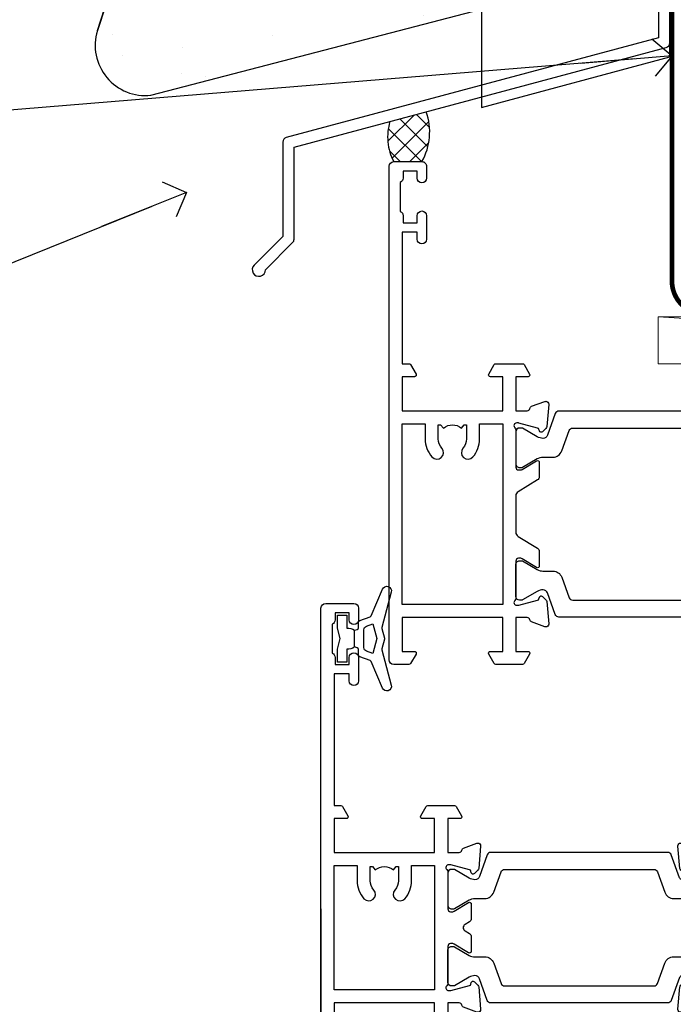
# Model space of a CAD drawing. Units: millimetres. Extents: x 1237 to 9766, y 821 to 2193.
# Drawn here: x 4523 to 4592, y 1540 to 1645 of the extents above; entities that cross this region are included whole.
import ezdxf
from ezdxf import colors
from ezdxf.entities.mleader import LeaderData, LeaderLine
from ezdxf.math import Vec2, Vec3

# ---------------------------------------------------------------- set-up
doc = ezdxf.new("R2010")
doc.units = ezdxf.units.MM
doc.linetypes.add('CENTER', pattern=[2, 1.25, -0.25, 0.25, -0.25])
doc.linetypes.add('Dashed', pattern=[564.4444465637206, 282.2222232818604, -282.2222232818602])
doc.layers.add('Aluminium Systems Ltd Joinery Detail', color=7, linetype='Continuous')
doc.layers.add('Aluminium Systems Ltd Notes', color=7, linetype='Continuous')
doc.styles.get("Standard").update_dxf_attribs({"font": 'arial.ttf'})

# ---------------------------------------------------------------- blocks, each defined once
blk = doc.blocks.new('28CCB')
at = {"color": 2}
blk.add_lwpolyline([(6.053292138554028, 4.194739718998276), (21.94670786144088, 4.194739718998674, -0.3152987888799328), (22.3225849097591, 3.93154777632884), (23.11369893466674, 1.757979856674806, 0.3152987888789069), (24.05339155545262, 1.10000000000076), (25.11243556529844, 1.10000000000184, -0.1316524975871745), (25.71243556529699, 0.9392304845427457), (27.2928203230265, 0.02679491924362409, 0.1316524975858391), (27.39282032302545, 2.213340621892712e-12), (27.59999999999964, 1.815436689867056e-12, 0.414213562373095), (28.00000000000109, 0.4000000000018495), (27.99999999999964, 3.800000000001486, 0.4142135623730949), (27.59999999999964, 4.20000000000112), (27.39282032302545, 4.2000000000022, 0.1316524975858392), (27.2928203230269, 4.173205080759027), (25.71243556529663, 3.260769515461218, -0.1316524975870713), (25.11243556529844, 3.10000000000076), (24.96366135512763, 3.10000000000184, -0.315298788879363), (24.68175356889078, 3.297393957004202), (23.79579403302841, 5.731547776328709, 0.3152987888799328), (23.41991698471357, 5.994739718999368), (4.580083015281346, 5.994739718999368, 0.3152987888782229), (4.204205966967351, 5.73154777632922), (3.366143447624565, 3.428989928338011, -0.3152987888789068), (2.896297137232252, 3.10000000000076), (2.887564434700109, 3.10000000000076, -0.1316524975871745), (2.28756443470101, 3.260769515457808), (0.7071796769716485, 4.173205080757214, 0.1316524975898455), (0.6071796769694657, 4.200000000000387), (0.3999999999989114, 4.200000000001125, 0.414213562373095), (-1.094235813070554e-12, 3.800000000001489), (1.094235813070554e-12, 0.4000000000000341, 0.414213562373095), (0.3999999999989114, 0), (0.6071796769694657, 3.979039320256561e-13, 0.1316524975898455), (0.7071796769711369, 0.02679491924519084), (2.287564434701564, 0.9392304845427457, -0.1316524975869816), (2.887564434700109, 1.100000000000021), (3.946608444545929, 1.10000000000076, 0.3152987888789068), (4.886301065331806, 1.757979856674806), (5.677415090243088, 3.93154777632884, -0.3152987888782229)], format="xyb", close=True, dxfattribs=at)
blk = doc.blocks.new('U819-22026B')
at = {"flags": 128}
for points in [[(3.999999614432454, 1.749999983498128, 0.9999999999999999), (2.999999624433258, 1.749999983498128), (2.999999624433258, 0.9999999895007932), (1.499999639432644, 0.9999999895007932), (1.499999639432644, 1.749999983498128, 0.2982166195638371), (1.199999654441854, 2.208257543170475), (1.199999654441854, 5.291742381828954, 0.2982166195638372), (1.499999639432644, 5.749999941501301), (1.499999639432644, 6.499999935498636), (2.999999624433258, 6.499999935498636), (2.999999624433258, 5.749999941501301, 0.9999999999999999), (3.999999614432454, 5.749999941501301), (3.999999614432454, 8.249999919000402, 0.9999999999999999), (2.999999624433258, 8.249999919000402), (2.999999624433258, 7.499999924999429), (1.400000000001455, 7.499999924999429), (1.400000000001455, 21.49999929951809), (2.122649730810735, 21.49999929951991, 0.2679491924323497), (2.295854811567551, 21.59999929952028), (2.873205080757543, 22.59999929951846, 0.577350269190347), (2.700000000000728, 22.89999929951955), (1.400000000001455, 22.89999929951955), (1.400000000001455, 26.49999929951809), (12.10000000000036, 26.49999929951809), (12.10000000000036, 22.89999929951955), (10.79999999999927, 22.89999929951773, 0.5773502691913763), (10.62679491924428, 22.59999929952028), (11.20414518843427, 21.59999929951846, 0.2679491924316814), (11.37735026919108, 21.49999929951446), (14.22264973080928, 21.49999929951809, 0.2679491924299127), (14.3958548115661, 21.59999929952028), (14.97320508075609, 22.59999929951846, 0.577350269190347), (14.79999999999927, 22.89999929951955), (13.5, 22.89999929951955), (13.5, 26.49999929951809), (14.69994615404357, 26.49999929951809, -0.3596409721341835), (14.99455617495369, 26.25661144997866, 0.2638505493629378), (15.18656008831204, 26.03131602935173), (16.59739338831241, 25.51781472934999, 0.08748899999998105), (16.69999938831279, 25.49972252935186, 0.4142139999993529), (16.99999938831206, 25.79972252934931, 0.02182000000010608), (16.99885778831231, 25.82586922934934), (16.79190018831468, 28.19140542935202, 0.1763269999991768), (16.70517378831209, 28.37739072935074), (16.34142078831428, 28.74114382934931, 0.1989120000003661), (16.19999938831279, 28.79972252935113, 0.06554299999983494), (16.14823558831085, 28.79290762935125, 0.267949000000773), (16.00681418831118, 28.65148632935234), (15.96151478831052, 28.48242642934929, -0.2679489999991268), (15.82009338831267, 28.34100502934962), (13.83814938831347, 27.80994472935163, -0.06554300000019676), (13.76050368831238, 27.79972252935113), (13.59999938831425, 27.79972252935113, -0.6885010989222702), (13.39999965677453, 28.32332924286493, 0.2134221664345241), (13.5, 28.54693634749128), (13.5, 32.49972252935186, -0.4142135623748265), (13.79999999999927, 32.79972252935113), (14.02092518831341, 32.79972252935113, -0.1378519999996916), (14.17720808831291, 32.75579992934945), (15.69581083752928, 31.82900416034499, 0.5854977655329031), (15.99999938831024, 31.99972248357153), (15.99999938831206, 33.52760598914028, 0.2614335027645108), (15.80837648988017, 33.86904263559335), (13.73952863500563, 35.13165019948973, -0.2614335102528245), (13.5, 35.55844601486022), (13.5, 39.44155254498399, -0.2614335017954712), (13.73952862149054, 39.86834835210537), (15.80837648988199, 41.13095601415988, 0.2614335027635806), (15.99999938831024, 41.47239266061295), (15.99999938831206, 43.00027616618534, 0.5854977655307841), (15.69581083752746, 43.1709944894137), (14.17720808831473, 42.24419872040561, -0.1378519999998588), (14.02092518831159, 42.20027612040575), (13.80000000000109, 42.20027612040575, -0.4142135623748265), (13.5, 42.50027612040502), (13.5, 46.45306230226559, 0.2134221664334703), (13.39999965677634, 46.67666940688831, -0.6885010989222702), (13.59999938831243, 47.20027612040575), (13.76050368831238, 47.20027612040575, -0.06554300000019687), (13.83814938831165, 47.19005392040707), (15.82009338831267, 46.65899362040544, -0.2679489999991267), (15.96151478831234, 46.51757222040759), (16.00681418830936, 46.34851232040636, 0.267949000000773), (16.14823558831267, 46.20709102040563, 0.06554299999983505), (16.19999938831461, 46.20027612040757, 0.1989120000003659), (16.34142078831246, 46.25885482040756), (16.70517378831209, 46.62260792040432, 0.176326999999839), (16.79190018831287, 46.80859322040486), (16.99885778831231, 49.17412942040572, 0.02182000000010619), (16.99999938831388, 49.20027612040575, 0.4142139999993529), (16.69999938831279, 49.50027612040502, 0.087488999999981), (16.59739338831241, 49.48218392040506), (15.18656008831204, 48.96868262040879, 0.2638505493629378), (14.99455617495369, 48.74338719977639, -0.3596409721341835), (14.69994615404357, 48.49999935023878), (13.5, 48.49999935023878), (13.5, 52.09999935023731), (14.79999999999927, 52.09999935023731, 0.5773502691889307), (14.97320508075609, 52.39999935023658), (14.39585481156792, 53.39999935023476, 0.2679491924297155), (14.2226497308111, 53.49999935023513), (11.37735026919108, 53.49999935023877, 0.267949192431211), (11.20414518843245, 53.39999935023658), (10.62679491924246, 52.3999993502384, 0.5773502691889307), (10.79999999999927, 52.09999935023731), (12.10000000000036, 52.09999935023731), (12.10000000000036, 48.49999935023878), (1.400000000001455, 48.49999935023878), (1.400000000001455, 52.09999935023731), (2.700000000000728, 52.09999935023731, 0.5773502691889307), (2.873205080757543, 52.39999935023658), (2.295854811567551, 53.3999993502384, 0.2679491924316815), (2.122649730810735, 53.49999935023877), (0.5, 53.49999935023877, 0.414213562373095), (0, 52.99999935023877), (0, 0.5, 0.414213562373095), (0.5, 0), (3.499999619432856, 0, 0.4142135623736278), (3.999999614436092, 0.4999999949977791)], [(5.25, 27.999999299519), (5.491350553233133, 27.99999929951878), (5.785818585469315, 28.35093263484168, 0.363970234266729), (7.714181414530685, 28.35093263484077), (8.008649446766867, 27.99999929951878), (8.25, 27.999999299519), (8.25, 29.49999929951878, 0.1826758136779178), (7.875000000014552, 30.49215604115204, -0.9999999999998853), (8.925000000028376, 31.41816900000936, -0.1826758136778932), (9.650000000000546, 29.49999929951878), (9.650000000000546, 27.8999992995191), (12.10000000000036, 27.8999992995191), (12.10000000000036, 47.09999929951982), (1.400000000000546, 47.09999929951755), (1.400000000000546, 27.8999992995191), (3.850000000000364, 27.8999992995191), (3.850000000000364, 29.49999929951878, -0.1826758136778933), (4.574999999972533, 31.41816900000936, -0.9999999999999881), (5.624999999986358, 30.49215604115193, 0.1826758136779091), (5.25, 29.49999929951889)]]:
    blk.add_lwpolyline(points, format="xyb", close=True, dxfattribs=at)
blk = doc.blocks.new('U821-22081')
at = {"flags": 128}
for points in [[(13.49999976887844, 53.50000000867, 0.4142135623732282), (12.99999977387884, 53.00000001366995), (12.99999977387884, 51.7500000251696, 0.9999999999999999), (13.99999976387804, 51.7500000251696), (13.99999976387804, 52.50000001916966), (15.49999974887865, 52.50000001916966), (15.49999974887865, 51.7500000251696, 0.298216619563818), (15.79999973386944, 51.29174246549822), (15.79999973387035, 48.2082576268411, 0.2982166195643174), (15.49999974887865, 47.75000006716915), (15.49999974887865, 47.00000007317), (13.99999976387804, 47.00000007317), (13.99999976387895, 47.75000006716915, 0.9999999999999999), (12.99999977387884, 47.75000006716915), (12.99999977387884, 45.25000008967005, 0.9999999999999999), (13.99999976387804, 45.25000008967005), (13.99999976387986, 46.00000008367012), (15.59999938831166, 46.00000008367012), (15.59999938831166, 32.00000000000115), (14.87734965750056, 32.00000000000178, 0.26794919243118), (14.70414457674374, 31.90000000000164), (14.12679430755375, 30.90000000000124, 0.5773502691897185), (14.29999938831057, 30.60000000000146), (15.59999938831166, 30.60000000000197), (15.59999938831166, 27.00000000000115), (4.899999388310931, 27.00000000000115), (4.899999388310931, 30.60000000000151), (6.199999388312023, 30.60000000000146, 0.5773502691903124), (6.373204469068838, 30.9000000000013), (5.795854199878846, 31.90000000000073, 0.26794919243118), (5.62264911912203, 32.00000000000087), (2.777349657502015, 32.00000000000121, 0.2679491924315914), (2.604144576744289, 31.90000000000113), (2.026794307555207, 30.9000000000017, 0.5773502691917267), (2.199999388312023, 30.60000000000123), (3.499999388311295, 30.60000000000151), (3.499999388311295, 27.00000000000115), (2.300053234267722, 27.00000000000121, -0.3596409721346311), (2.005443213357609, 27.24338784954064, 0.2638505493614196), (1.81343929999926, 27.46868327016985), (0.4026059999988831, 27.98218457017016, 0.08748899999999951), (0.299999999998505, 28.00027677017006, 0.4142140000002013), (-7.673861546209082e-13, 27.70027677016994, 0.02182000000000434), (0.00114159999989738, 27.67413007016991), (0.2080991999993387, 25.30859387016996, 0.1763270000001615), (0.2948256000001095, 25.12260857017039), (0.6585785999988332, 24.75885547016988, 0.198912000000304), (0.799999999998505, 24.70027677016999, 0.06554299999991511), (0.8517637999986221, 24.70709167016942, 0.2679490000004526), (0.9931852000010224, 24.84851297016969), (1.038484599998952, 25.01757287016996, -0.2679489999992379), (1.179905999998624, 25.15899427016963), (3.161849999999646, 25.69005457017035, -0.0655429999999432), (3.239495699998912, 25.70027677016948), (3.399999999998869, 25.70027677016999, -0.6885010989219402), (3.599999731536769, 25.17667005665437, 0.2134221664339008), (3.499999388311295, 24.95306295202887), (3.499999388311295, 21.00027677017052, -0.4142135623731504), (3.199999388312023, 20.70027677017067), (2.979074199999701, 20.70027677017022, -0.1378519999999909), (2.822791299999295, 20.74419937017059), (1.304188550783834, 21.67099513917647, 0.5854977655306846), (0.9999999999992326, 21.50027681594993), (0.9999999999992326, 19.97239331037845, 0.2614335027637978), (1.19162289843112, 19.63095666392572), (3.260470756518004, 18.36834907670426, -0.2614335082430082), (3.499999388311295, 17.94155326329373), (3.499999388311295, 14.05844678388793, -0.2614335038051789), (3.260470763609334, 13.6316509748054), (1.19162289843112, 12.36904333607704, 0.2614335027639514), (0.9999999999992326, 12.02760668962385), (1.000000000000142, 10.49972318405237, 0.5854977655332144), (1.304188550784744, 10.32900486082549), (2.822791299998386, 11.25580062983217, -0.1378519999999684), (2.979074199999701, 11.29972322983168), (3.199999388312023, 11.29972322983203, -0.4142135623729841), (3.499999388311295, 10.9997232298327), (3.499999388311295, 7.046937048068926, 0.2134221665172716), (3.599999731536769, 6.823329943347531, -0.688501098921568), (3.399999999998869, 6.299723229832765), (3.239495699998912, 6.29972322983231, -0.06554300000026254), (3.161849999999646, 6.309945429831672), (1.179905999998624, 6.84100572983273, -0.2679489999989727), (1.038484599999862, 6.982427129832402), (0.9931852000001129, 7.151487029832666, 0.2679490000001032), (0.8517637999986221, 7.292908329832542, 0.06554299999993078), (0.799999999998505, 7.29972322983231, 0.1989120000002516), (0.6585785999988332, 7.241144529832312), (0.2948255999992, 6.877391429832429, 0.1763270000004784), (0.2080991999984292, 6.691406129832345), (0.00114159999989738, 4.325869929832393, 0.02182000000000445), (-7.673861546209082e-13, 4.299723229832367, 0.414214000000035), (0.299999999998505, 3.999723229832185, 0.08748899999992087), (0.4026059999988831, 4.017815429832254), (1.813439300000169, 4.531316729831943, 0.2638505493624315), (2.005443213357609, 4.756612150461663, -0.3596409721340981), (2.300053234267722, 5.000000000001094), (3.499999388311295, 5.000000000001151), (3.499999388311295, 1.400000000001242), (2.199999388312023, 1.400000000000674, 0.5773502691904959), (2.026794307555207, 1.100000000001458), (2.604144576745199, 0.100000000001458, 0.2679491924306117), (2.777349657502015, 2.060573933704291e-12), (5.62264911912203, 1.77635683940025e-12, 0.2679491924306523), (5.795854199878846, 0.1000000000015149), (6.373204469068838, 1.100000000001515, 0.577350269189574), (6.199999388312023, 1.400000000000787), (4.899999388310931, 1.400000000000787), (4.899999388310931, 5.000000000001151), (15.59999938831166, 5.000000000001151), (15.59999938831166, 1.400000000000787), (14.29999938831057, 1.400000000001071, 0.5773502691891443), (14.12679430755375, 1.100000000001572), (14.70414457674374, 0.1000000000013443, 0.2679491924316416), (14.87734965750147, 5.258016244624741e-13), (18.49999938830948, 4.689582056016661e-13), (18.89999938830911, 0.4000000000005599), (25.09999938830984, 0.4000000000005599), (25.49999938830948, 1.4210854715202e-14), (27.89999938830911, 1.4210854715202e-14, 0.9999999999999999), (27.89999938830911, 1.199999999999832), (16.99999938831129, 1.199999999999832), (16.99999938831129, 20.50000000000411), (20.09999938831166, 20.5000000000003, 1.000000000000455), (20.09999938831166, 21.50000000000018), (16.99999938831129, 21.50000000000502), (16.99999938831129, 53.00000000866955, 0.414213562373095), (16.49999938831129, 53.50000000866955)], [(11.21418080284198, 6.850933335322011), (11.50864883507816, 6.500000000000014), (11.74999938831129, 6.500000000000242), (11.74999938831129, 8.000000000000014, 0.1826758136779127), (11.37499938832585, 8.992156741633224, -0.9999999999999009), (12.42499938833876, 9.918169700490594, -0.1826758136778932), (13.14999938831093, 8.000000000000014), (13.14999938831093, 6.400000000000333), (15.59999938831166, 6.400000000000333), (15.59999938831166, 25.60000000000106), (4.899999388310931, 25.59999999999879), (4.899999388310931, 6.400000000000333), (7.349999388311659, 6.400000000000333), (7.349999388311659, 8.000000000000014, -0.1826758136778925), (8.074999388283828, 9.918169700490594, -0.9999999999999959), (9.124999388296743, 8.992156741633167, 0.1826758136778749), (8.749999388311295, 8.000000000000071), (8.749999388311295, 6.500000000000242), (8.991349941544428, 6.500000000000014), (9.2858179737797, 6.850933335322864, 0.3639702342667269)]]:
    blk.add_lwpolyline(points, format="xyb", close=True, dxfattribs=at)
blk = doc.blocks.new('U819-28CCB-U821')
for name, p in [('U821-22081', (38.00000061168805, 21.50000000866502)), ('U819-22026B', (-2.273736754432321e-13, 1.989519660128281e-13)), ('28CCB', (13.49999999999935, 42.45973654972813))]:
    blk.add_blockref(name, p)
at = {"xscale": -1, "rotation": 180}
blk.add_blockref('28CCB', (13.49999999999935, 32.54026201011648), dxfattribs=at)
blk = doc.blocks.new('U619-21053')
at = {"flags": 128}
for points in [[(0.8517637999995316, 18.70709167016838, 0.267949000000315), (0.9931852000011361, 18.84851297016857), (1.038484599999862, 19.01757287016889, -0.2679489999992379), (1.179905999999534, 19.15899427016856), (3.161850000000555, 19.69005457016925, -0.06554299999994972), (3.239495699999821, 19.70027677016841), (3.399999999999778, 19.70027677016895, -0.688501098921987), (3.599999731537622, 19.17667005665328, 0.2134221664338348), (3.499999388311636, 18.95306295202781), (3.499999388311409, 15.00027677016939, -0.4142135623730948), (3.199999388312023, 14.70027677016955), (2.979074200000611, 14.70027677016913, -0.1378519999999576), (2.822791299999523, 14.74419937016947), (1.304188550784744, 15.6709951391754, 0.5854977655308156), (0.9999999999999147, 15.50027681594881), (1.000000000000142, 13.97239331037733, 0.2614335027637552), (1.191622898431405, 13.63095666392459), (1.666016411106597, 13.34143665592052, -0.5612253493031485), (1.666016416067492, 12.658563357926), (1.191622898431064, 12.36904333607595, 0.2614335027639941), (0.9999999999999147, 12.02760668962279), (1.000000000000256, 10.49972318405131, 0.5854977655332961), (1.304188550785028, 10.32900486082443), (2.822791299999352, 11.25580062983093, -0.137851999999924), (2.979074200000611, 11.29972322983051), (3.199999388312023, 11.29972322983099, -0.4142135623726511), (3.499999388311863, 10.99972322983163), (3.499999388311352, 7.046937048067861, 0.2134221665173375), (3.599999731537793, 6.823329943346522, -0.6885010989213818), (3.399999999999778, 6.299723229831869), (3.239495699999821, 6.299723229831216, -0.06554300000005336), (3.161850000000555, 6.309945429830549), (1.179905999999534, 6.841005729831721, -0.2679489999991144), (1.038484600000317, 6.982427129831336), (0.9931852000009656, 7.1514870298316, 0.2679489999999023), (0.8517637999995316, 7.292908329831448, 0.06554299999995798), (0.7999999999994145, 7.299723229831244, 0.1989120000001651), (0.6585785999998564, 7.241144529831189), (0.2948255999996547, 6.877391429831334, 0.1763270000003672), (0.2080991999993955, 6.691406129831279), (0.001141600000124754, 4.325869929831327, 0.02182000000002314), (8.526512829121202e-14, 4.299723229831301, 0.4142139999998131), (0.2999999999994145, 3.999723229831176, 0.08748900000000455), (0.4026059999997926, 4.017815429831074), (1.813439300000454, 4.531316729830621, 0.2638505493626823), (2.005443213357836, 4.756612150460654, -0.3596409721341544), (2.300053234267722, 5.000000000000028), (3.499999388312204, 5.000000000000085), (3.499999388312204, 1.400000000000176), (2.199999388312932, 1.399999999999636, 0.5773502691904483), (2.02679430755515, 1.100000000000392), (2.604144576745313, 0.1000000000003638, 0.2679491924306626), (2.777349657502015, 9.379164112033322e-13), (5.62264911912203, 7.105427357601002e-13, 0.2679491924306852), (5.795854199878846, 0.1000000000004491), (6.373204469069009, 1.100000000000449, 0.577350269188756), (6.199999388312023, 1.399999999999665), (4.899999388311841, 1.399999999999721), (4.899999388311841, 5.000000000000085), (15.59999938831166, 5.000000000000085), (15.59999938831166, 1.399999999999721), (14.29999938831148, 1.400000000000006, 0.5773502691886705), (14.12679430755477, 1.100000000000506), (14.70414457674431, 0.100000000000108, 0.2679491924317257), (14.87734965750147, -5.684341886080801e-14), (16.49999938831129, 5.684341886080801e-14, 0.414213562373095), (16.99999938831129, 0.5000000000000853), (16.99999938831129, 47.00000000866848, 0.414213562373095), (16.49999938831129, 47.50000000866848), (13.49999976887935, 47.50000000866893, 0.414213562373095), (12.99999977387884, 47.00000001366888), (12.9999997738793, 45.75000002516853, 0.9999999999999999), (13.99999976387895, 45.75000002516853), (13.99999976387895, 46.5000000191686), (15.49999974887956, 46.5000000191686), (15.49999974887945, 45.75000002516853, 0.2982166195639624), (15.79999973387035, 45.29174246549712), (15.79999973387058, 42.20825762684004, 0.2982166195643359), (15.49999974887945, 41.75000006716809), (15.49999974887956, 41.00000007316893), (13.99999976387895, 41.00000007316893), (13.9999997638794, 41.75000006716809, 0.9999999999999999), (12.99999977387884, 41.75000006716809), (12.9999997738793, 39.25000008966899, 0.9999999999999999), (13.99999976387895, 39.25000008966899), (13.99999976387986, 40.00000008366905), (15.59999938831166, 40.00000008366905), (15.59999938831166, 26.00000000000009), (14.87734965750147, 26.00000000000071, 0.2679491924310175), (14.70414457674477, 25.90000000000057), (14.12679430755443, 24.90000000000018, 0.5773502691899335), (14.29999938831148, 24.60000000000039), (15.59999938831166, 24.6000000000009), (15.59999938831166, 21.00000000000009), (4.899999388311841, 21.00000000000009), (4.899999388311841, 24.60000000000045), (6.199999388312023, 24.60000000000039, 0.5773502691895545), (6.373204469068838, 24.90000000000018), (5.795854199878733, 25.89999999999966, 0.2679491924310176), (5.62264911912203, 25.99999999999977), (2.777349657502015, 26.0000000000002, 0.2679491924313425), (2.604144576744858, 25.90000000000001), (2.026794307555207, 24.90000000000063, 0.5773502691917269), (2.199999388312932, 24.60000000000019), (3.499999388312204, 24.60000000000045), (3.499999388312204, 21.00000000000009), (2.300053234267722, 21.0000000000002, -0.3596409721348047), (2.005443213357609, 21.24338784953957, 0.2638505493615453), (1.813439299999942, 21.46868327016878), (0.4026059999997926, 21.9821845701691, 0.08748900000000444), (0.2999999999994145, 22.00027677016899, 0.4142140000002572), (1.4210854715202e-13, 21.70027677016887, 0.021820000000022), (0.001141600000295284, 21.67413007016884), (0.2080991999994524, 19.30859387016889, 0.1763270000000805), (0.2948256000001663, 19.12260857016935), (0.6585785999998564, 18.75885547016892, 0.1989120000001129), (0.7999999999994145, 18.70027677016893, 0.06554299999998023)], [(9.285817973780098, 6.850933335321827, 0.363970234266728), (11.21418080284187, 6.850933335320946), (11.50864883507862, 6.499999999998948), (11.74999938831152, 6.499999999999176), (11.74999938831158, 7.999999999998948, 0.1826758136778912), (11.37499938832585, 8.992156741632101, -0.9999999999999957), (12.42499938833922, 9.918169700489528, -0.1826758136778932), (13.14999938831173, 7.999999999998948), (13.14999938831161, 6.399999999999267), (15.59999938831166, 6.399999999999267), (15.59999938831166, 19.59999999999999), (4.899999388311841, 19.59999999999772), (4.899999388311841, 6.399999999999267), (7.349999388311659, 6.399999999999267), (7.349999388311659, 7.999999999998948, -0.1826758136778933), (8.074999388284056, 9.918169700489528, -0.999999999999999), (9.124999388297425, 8.992156741632101, 0.1826758136778921), (8.749999388311693, 7.999999999998948), (8.749999388311522, 6.499999999999176), (8.991349941544655, 6.499999999998948)]]:
    blk.add_lwpolyline(points, format="xyb", close=True, dxfattribs=at)
blk = doc.blocks.new('U615-21049')
at = {"flags": 128}
for points in [[(16.14823558831171, 40.20709167883493, 0.06554300000000504), (16.19999938831188, 40.20027677883516, 0.1989120000001822), (16.34142078831155, 40.25885547883516), (16.70517378831084, 40.62260857883584, 0.1763269999997058), (16.79190018831196, 40.80859387883518), (16.99885778831094, 43.17413007883513, 0.02181999999998967), (16.99999938831138, 43.20027677883516, 0.414214000000479), (16.69999938831188, 43.50027677883534, 0.0874890000000097), (16.5973933883115, 43.48218457883539), (15.18656008831113, 42.96868327883567, 0.2638505493628107), (14.99455617495323, 42.74338785820558, -0.3596409721344389), (14.69994615404266, 42.50000000866615), (13.49999999999909, 42.50000000866638), (13.49999999999818, 46.10000000866629), (14.79999999999836, 46.10000000866674, 0.5773502691895196), (14.97320508075512, 46.40000000866641), (14.39585481156587, 47.40000000866598, 0.2679491924306064), (14.22264973080928, 47.50000000866586), (11.37735026918926, 47.50000000866586, 0.2679491924313095), (11.20414518843234, 47.40000000866601), (10.62679491924246, 46.40000000866641, 0.5773502691894726), (10.79999999999927, 46.10000000866668), (12.09999999999945, 46.10000000866714), (12.09999999999945, 42.50000000866632), (1.399999999999636, 42.50000000866632), (1.399999999999636, 46.10000000866714), (2.699999999999818, 46.10000000866646, 0.5773502691890396), (2.87320508075652, 46.40000000866635), (2.295854811566812, 47.40000000866635, 0.267949192431114), (2.122649730809826, 47.50000000866672), (0.5, 47.50000000866632, 0.414213562373095), (0, 47.00000000866632), (2.273736754432321e-13, 0.500000000000199, 0.414213562373095), (0.5000000000002274, 1.989519660128281e-13), (3.499999619432174, 1.989519660128281e-13, 0.414213562373095), (3.999999614432681, 0.4999999950002518), (3.999999614432681, 1.749999983500146, 0.9999999999999999), (2.999999624432576, 1.749999983500146), (2.999999624432576, 0.9999999895000826), (1.499999639431962, 0.9999999895000826), (1.499999639431962, 1.749999983500146, 0.2982166195641058), (1.199999654441172, 2.208257543172039), (1.199999654441172, 5.291742381828698, 0.2982166195642844), (1.499999639431906, 5.74999994150059), (1.499999639431962, 6.499999935500199), (2.999999624432576, 6.499999935500199), (2.999999624432576, 5.74999994150059, 0.9999999999999999), (3.999999614432681, 5.74999994150059), (3.999999614432681, 8.249999919000146, 0.9999999999999999), (2.999999624432576, 8.249999919000146), (2.999999624431666, 7.499999925000083), (1.399999999999864, 7.499999925000083), (1.400000000000318, 21.50000000866632), (2.122649730810053, 21.50000000866609, 0.2679491924318952), (2.295854811566699, 21.60000000866623), (2.873205080756634, 22.60000000866623, 0.5773502691899646), (2.699999999999818, 22.90000000866647), (1.399999999999636, 22.9000000086655), (1.399999999999636, 26.50000000866632), (12.09999999999945, 26.50000000866632), (12.09999999999945, 22.90000000866596), (10.79999999999927, 22.90000000866641, 0.5773502691898353), (10.6267949192424, 22.60000000866623), (11.20414518843245, 21.60000000866668, 0.2679491924309997), (11.37735026918926, 21.5000000086666), (14.22264973080928, 21.50000000866683, 0.2679491924304619), (14.39585481156604, 21.60000000866674), (14.97320508075518, 22.60000000866629, 0.5773502691889038), (14.79999999999836, 22.90000000866618), (13.49999999999818, 22.90000000866647), (13.49999999999909, 26.50000000866635), (14.69994615404357, 26.50000000866635, -0.3596409721338275), (14.99455617495289, 26.2566121591274, 0.2638505493626213), (15.1865600883109, 26.03131673849745), (16.5973933883115, 25.51781543849779, 0.08748900000000684), (16.69999938831188, 25.49972323849781, 0.4142140000002572), (16.99999938831115, 25.79972323849802, 0.02181999999999489), (16.998857788311, 25.82586993849802), (16.79190018831196, 28.191406138498, 0.1763269999994033), (16.70517378831096, 28.37739143849697), (16.34142078831155, 28.74114453849802, 0.1989120000001822), (16.19999938831188, 28.79972323849802, 0.06554299999992291), (16.14823558831176, 28.79290833849839, 0.2679490000001211), (16.00681418831027, 28.65148703849823), (15.96151478831143, 28.482427138498, -0.2679489999996011), (15.82009338831176, 28.3410057384979), (13.83814938831074, 27.80994543849761, -0.06554300000004272), (13.76050368831147, 27.79972323849805), (13.59999938831152, 27.79972323849802, -0.6885010989222882), (13.39999965677362, 28.32332995201321, 0.2134221664338265), (13.4999999999996, 28.54693705663863), (13.49999999999909, 32.49972323849747, -0.4142135623730951), (13.79999999999927, 32.79972323849722), (14.02092518831068, 32.79972323849788, -0.1378520000001905), (14.17720808831194, 32.75580063849702), (15.69581083752655, 31.82900486949151, 0.5854977655307941), (15.99999938831047, 31.99972319271805), (15.99999938831115, 33.52760669828953, 0.2614335027637716), (15.80837648988023, 33.86904334474227), (15.33398297720498, 34.15856334784613, -0.5612253493034454), (15.33398297224369, 34.84143664584084), (15.80837648988023, 35.13095667259049, 0.2614335027634627), (15.99999938831047, 35.47239331904362), (15.99999938831104, 37.0002768246151, 0.585497765531104), (15.69581083752632, 37.17099514784232), (14.17720808831206, 36.24419937883528, -0.1378519999999891), (14.02092518831068, 36.20027677883596), (13.79999999999927, 36.20027677883544, -0.414213562373317), (13.49999999999926, 36.50027677883523), (13.49999999999903, 40.45306296069455, 0.2134221664336119), (13.39999965677328, 40.67667006531966, -0.6885010989221386), (13.59999938831152, 41.20027677883539), (13.76050368831147, 41.20027677883516, -0.06554300000004824), (13.83814938831074, 41.190054578836), (15.82009338831176, 40.6589942788348, -0.2679489999990335), (15.96151478831098, 40.51757287883518), (16.00681418831033, 40.34851297883486, 0.267948999999905)], [(5.249999999999318, 28.00000000866541), (5.491350553232451, 28.00000000866518), (5.785818585467894, 28.35093334398803, 0.363970234266729), (7.714181414529662, 28.35093334398718), (8.008649446766412, 28.00000000866518), (8.249999999999318, 28.00000000866541), (8.249999999999375, 29.50000000866518, 0.1826758136779178), (7.875000000013529, 30.49215675029845, -0.9999999999998853), (8.925000000027012, 31.41816970915576, -0.1826758136778932), (9.649999999999466, 29.50000000866518), (9.649999999999409, 27.9000000086655), (12.09999999999945, 27.9000000086655), (12.09999999999945, 41.10000000866623), (1.399999999999636, 41.10000000866395), (1.399999999999636, 27.9000000086655), (3.849999999999454, 27.9000000086655), (3.849999999999397, 29.50000000866518, -0.1826758136778933), (4.574999999971851, 31.41816970915576, -0.9999999999999881), (5.624999999985221, 30.49215675029834, 0.1826758136779091), (5.249999999999261, 29.50000000866524)]]:
    blk.add_lwpolyline(points, format="xyb", close=True, dxfattribs=at)
blk = doc.blocks.new('U615-28CCB-U619')
for name, p in [('U619-21053', (38.00000061168797, 21.49999929933813)), ('U615-21049', (6.821210263296962e-13, -7.093277663017261e-07)), ('28CCB', (13.49999999999909, 36.50525958033916))]:
    blk.add_blockref(name, p)
at = {"xscale": -1, "rotation": 180}
blk.add_blockref('28CCB', (13.49999999999909, 32.49473900839898), dxfattribs=at)
blk = doc.blocks.new('DY223-Comp')
blk.add_line((-1.819871826604867, -0.884747503296694), (-1.819871826604867, 0.8847475032971488))
for points in [[(0, -2.5), (0, -1.125), (-0.301442841484004, 0), (0, 1.125), (0, 2.5), (-1, 2.5), (-0.9999999999999906, 1.118033988750079, 0.1967591516080194), (-1.819871826605092, 0.8847475032971378), (-2.101763809019985, 0.9602802323379365, -0.3394542588633412), (-2.249999999999091, 1.153465397595937), (-2.249999999998863, 1.734958492358146, 0.3152987888789749), (-2.381595971334027, 1.922897016514976), (-3.468623724939083, 2.318542762649284, -0.2078475610697982), (-3.584274870317019, 2.428227258744413), (-4.789862064890833, 5.263794531341559, 0.91678062817333), (-5.737008675664366, 4.954922762953405), (-4.724449986611602, 1.199486151811927, -0.1320499563316885), (-4.724368861091989, 1.095656712749248), (-5.004079121605855, 0.05176380858210994, 0.1316524975874523), (-5.004079121606761, -0.0517638094584101), (-4.724368861080465, -1.095656712608425, -0.1320499563964578), (-4.724449986586897, -1.199486151720299), (-5.737008675664366, -4.954922762953404, 0.9167806281733297), (-4.789862064890833, -5.26379453134156), (-3.584274870317019, -2.428227258744413, -0.2078475610697981), (-3.468623724939274, -2.318542762648217), (-2.381595971334019, -1.92289701651498, 0.3152987888790297), (-2.249999999998863, -1.734958492357691), (-2.24999999999998, -1.153465397595039, -0.3394542588634037), (-2.101763809019531, -0.9602802323370271), (-1.819871826605535, -0.884747503297147, 0.1967591516081227), (-1.000000000000001, -1.11803398874963), (-1.000000000000001, -2.5)], [(-3.083063769274332, 1.326868197281101), (-3.767449868966196, 1.575964366314992), (-4.189728248102341, -3.60727447912268e-10), (-3.767449868750646, -1.575964366235382), (-3.083063769274702, -1.326868197280788, 0.3152987888790571), (-2.819871826604843, -0.9509911489663807), (-2.819871826604867, 0.9509911489668355, 0.3152987888788039)]]:
    blk.add_lwpolyline(points, format="xyb", close=True)
blk = doc.blocks.new('Thermacolour Mainland 55mm Awning Window Head')
at = {"layer": 'Aluminium Systems Ltd Joinery Detail'}
blk.add_line((-62.24404722708027, -56.81010819842299), (-62.24404722708027, -155.6672686929811), dxfattribs=at)
at = {"layer": 'Aluminium Systems Ltd Joinery Detail', "extrusion": (0, 0, -1), "zscale": -1, "rotation": 180}
for name, p in [('U819-28CCB-U821', (55, 22.70000000862001)), ('U615-28CCB-U619', (62.244047227083, -24.30000070070309))]:
    blk.add_blockref(name, p, dxfattribs=at)
at = {"layer": 'Aluminium Systems Ltd Joinery Detail', "extrusion": (0, 0, -1), "zscale": -1}
blk.add_blockref('DY223-Comp', (60.49371964733291, -28.04999995387516), dxfattribs=at)
blk = doc.blocks.new('FLASHING END CAP')
at = {"color": 0}
blk.add_lwpolyline([(-18.54054891449641, -6.422487521775963), (1.495495225277409, -1.0538456750092), (1.495495225277409, 22.55905363656922), (-18.54054891449641, 27.92769548333592)], close=True, dxfattribs=at)
blk = doc.blocks.new('J340-32186')
at = {"flags": 128}
blk.add_lwpolyline([(3.247665940288683, 14.27479351052079), (3.247665940288797, 4.237615433949982), (0.205025253169409, 1.194974746830537, 1.488371740198598), (1.399963552106995, 0.6928567709205543), (4.301219330881948, 3.594112549695422, 0.1989123673796601), (4.447665940288672, 3.947665940288699), (4.447665940288615, 13.73766461893558), (44.07620219637282, 24.3560989059808, 0.3394542588633702), (44.44679267382161, 24.83906181912533), (44.44679267382161, 88.8553983251358, 0.9999999999999999), (43.2467926738215, 88.8553983251358), (43.24679267382156, 84.45539832513582), (43.64679267382159, 84.05539832513578), (43.64679267382165, 77.85539832513582), (43.24679267382156, 77.45539832513585), (43.24679267382156, 25.37619071071056), (3.618256417737412, 14.75775642366533, 0.3394542588633703)], format="xyb", close=True, dxfattribs=at)
blk = doc.blocks.new('Stucco Recessed CC Head ThermaColour')
at = {"layer": 'Aluminium Systems Ltd Joinery Detail'}
h = blk.add_hatch(dxfattribs=at)
h.set_pattern_fill('AR-CONC', color=256, scale=0.1)
h.set_pattern_definition([(49.99999999999999, (0, 2.5), (18.2184668996004, -1.593908553890309), [1.905, -20.955]), (355, (0, 2.5), (-3.524342142496934, 19.10568452390352), [1.524, -16.764058417]), (100.4514447, (1.518200700000079, 2.367174650000379), (14.69412470903533, 17.51177519121951), [1.619000879999999, -17.80902445999999]), (46.18420000000001, (0, 7.580000000001746), (27.10790408921299, -4.204232793272715), [2.8575, -31.4325]), (96.63555760999992, (2.25899000000004, 7.229650000001129), (23.7404134051503, 24.74261245977215), [2.428502314, -26.713560816]), (351.1841511700001, (0, 7.580000000001746), (23.74041340649771, 24.74261245855327), [2.285996707, -25.145973192]), (21, (2.539999999999964, 6.31000000000131), (15.16143912691325, -10.22651981870876), [1.905, -20.955]), (326.0000000000001, (2.539999999999964, 6.31000000000131), (6.180202834764708, 18.41879661223193), [1.524, -16.764]), (71.45144499999999, (3.803453259999969, 5.45779001000119), (21.34164192787162, 8.192276888590525), [1.61900088, -17.80899376]), (37.50000000000001, (0, 2.5), (0.3088603250591817, 8.455503887315311), [0, -16.5608, 0, -17.018, 0, -16.8275]), (7.499999999999999, (0, 2.5), (6.681966251030575, 10.01805748181195), [0, -9.7028, 0, -16.1798, 0, -6.413500000000001]), (327.5, (-5.664199999999937, 2.5), (13.55905951668714, -0.5728743992673458), [0, -6.350000000000001, 0, -19.812, 0, -26.289]), (317.5, (-8.2041999999999, 2.5), (14.81291813860181, 2.542649103333302), [0, -8.255, 0, -13.1572, 0, -18.669])])
h.paths.add_polyline_path([(-111.7048391138503, 138.9509859026221), (-137.0627592322955, 138.9509859026221), (-137.0627592322955, 93.68693298471771), (-152.6100484910162, 46.36417511784748, 0.538869157261878), (-146.9022381522002, 39.47943948047032), (-111.7048391138503, 48.65509073221983)])
at = {"layer": 'Aluminium Systems Ltd Joinery Detail', "linetype": 'Dashed'}
h = blk.add_hatch(dxfattribs=at)
h.set_pattern_fill('ANSI37', color=256, scale=0.5)
h.set_pattern_definition([(45, (-218.1966566724525, -566.3194908238147), (-1.122532015133644, 1.122532015133644), []), (135, (-218.1966566724525, -566.3194908238147), (-1.122532015133644, -1.122532015133644), [])])
edge = h.paths.add_edge_path()
edge.add_line((-117.5974731055589, 37.73090950568803), (-121.4558939638853, 36.69704875264142))
edge.add_arc((-116.0765955933746, 35.0472165402025), 5.626615082638953, 162.9492097060489, 207.7712794223468)
edge.add_line((-121.0551070431673, 32.42553367752407), (-118.0551074237364, 32.42553367752407))
edge.add_arc((-123.6385485782678, 35.57957888589954), 6.412707408153779, 330.5382116661897, 379.6016868179058)
at = {"layer": 'Aluminium Systems Ltd Joinery Detail'}
blk.add_line((-152.6100484910162, 46.36417511784748), (-137.0627592322955, 93.68693298471771), dxfattribs=at)
blk.add_lwpolyline([(-111.7048391138503, 138.9509859026221), (-137.0627592322955, 138.9509859026221), (-137.0627592322955, 93.68693298471771), (-152.6100484910162, 46.36417511784748, 0.5388691572618791), (-146.9022381522002, 39.47943948047032), (-111.7048391138503, 48.65509073221983)], format="xyb", close=True, dxfattribs=at)
at = {"layer": 'Aluminium Systems Ltd Joinery Detail', "linetype": 'Dashed'}
for centre, radius, start, end in [((-123.638548578223, 35.5795788858959, -1.000000000000014), 6.412707408113979, 330.5382116660779, 19.60168681805127), ((-116.0765955933693, 35.0472165402025, -1.000000000000014), 5.626615082643952, 162.9492097059932, 207.77127942239)]:
    blk.add_arc(centre, radius, start, end, dxfattribs=at)
blk.add_blockref('J340-32186', (-136.1155876478981, 20.22307954668941), dxfattribs=at)
at = {"layer": 'Aluminium Systems Ltd Joinery Detail'}
blk.add_blockref('FLASHING END CAP', (-93.16660089915854, 44.61709157751102), dxfattribs=at)
blk = doc.blocks.new('_Open90')
at = {"color": 0, "linetype": 'ByBlock', "lineweight": -2}
for p, q in [((-0.5, 0.5), (0, 0)), ((0, 0), (-2.439666651745029, 0)), ((0, 0), (-0.5, -0.5))]:
    blk.add_line(p, q, dxfattribs=at)
blk = doc.blocks.new('90mm Framing Head CC')
at = {"layer": 'Aluminium Systems Ltd Joinery Detail', "linetype": 'CENTER', "lineweight": 5, "ltscale": 3, "const_width": 0.5, "elevation": 0.5}
blk.add_lwpolyline([(20.15780193081078, -5.986168119530276), (20.17118341768979, -119.1724464848481, 0.4209157528546889), (23.73507154410878, -122.7415674667587), (106.5643797079018, -122.7415674667587)], format="xyb", dxfattribs=at)
blk = doc.blocks.new('Nail 75 JH')
at = {"linetype": 'CENTER'}
blk.add_line((0, 2.300118051928621), (0, -78.25849807356508), dxfattribs=at)
for p, q in [((1.5, -4.488319011024487), (-1.5, -4.488319011024458)), ((1.499999999999886, -5.730112436134704), (0.1255879953777708, -5.730112436134732)), ((1.499999999999886, -6.600592455787137), (0.1255879953777708, -6.600592455787137)), ((1.499999999999886, -7.471072475439541), (0.1255879953777708, -7.471072475439541)), ((1.499999999999886, -8.341552495091946), (0.1255879953778276, -8.341552495091946))]:
    blk.add_line(p, q)
blk.add_lwpolyline([(-1.5, -4.488319011024458, -0.2475267649991796), (-2.057234792368547, -0.3562033463117587, -0.331135080274166), (-1.578358480166685, 0), (1.578358480166685, 0, -0.331135080274166), (2.057234792368547, -0.3562033463117587, -0.2475267649991796), (1.499999999999886, -4.488319011024487), (1.5, -73.20877276569331, 0.1245641564323093), (0.2845258915276077, -75.96790802185205), (-0.2515467734666004, -75.96790802185205, 0.1012549879648114), (-1.5, -72.05351818931658)], format="xyb", close=True)
blk = doc.blocks.new('Stucco Recessed CC ThermaColour Liner 55mm')
at = {"layer": 'Aluminium Systems Ltd Joinery Detail', "lineweight": 5}
h = blk.add_hatch(dxfattribs=at)
h.set_pattern_fill('HONEY', color=256, scale=0.2211125000000359, angle=360, style=0)
h.set_pattern_definition([(0, (-545.9062063965112, -260.4478332260333), (1.053048281250171, 0.6079775633750983), [0.7020321875001139, -1.404064375000228]), (120, (-545.9062063965112, -260.4478332260333), (-1.053048155438884, 0.6079777812866397), [0.7020321875001018, -1.404064375000204]), (59.99999999999994, (-545.9062063965112, -260.4478332260333), (1.258112869470804e-07, 1.215955344661738), [-1.404064375000228, 0.7020321875001139])])
edge = h.paths.add_edge_path()
edge.add_arc((-25.57625350793023, 10.50376817098004), 2.5, 180.0000000000001, 360.00000000000006, ccw=False)
edge.add_arc((-25.57625350793023, 10.50376817098004), 2.5, 0, 180.0000000000001, ccw=False)
h = blk.add_hatch(dxfattribs=at)
h.set_pattern_fill('NET', color=256, scale=0.4422249999999999, angle=225, style=0)
h.set_pattern_definition([(315, (-1913.365457849764, 4381.315164866824), (-0.9928234407849511, -0.9928234407849515), []), (225, (-1913.365457849764, 4381.315164866824), (-0.9928234407849515, 0.9928234407849511), [])])
edge = h.paths.add_edge_path()
edge.add_line((-13.97644952700512, 13.06707473384085), (-24.7193863467819, 13.07362919274601))
edge.add_arc((-25.55578487366756, 10.60876723486217), 2.602903564714436, 283.05461229937526, 431.25644836746125, ccw=False)
edge.add_line((-24.9678418314129, 8.073135174356139), (-13.93183396222457, 8.073135174356139))
edge.add_arc((-12.02768783436159, 10.58731578098013), 3.153866927914105, 128.1626499734255, 232.8610770962096, ccw=False)
h = blk.add_hatch(dxfattribs=at)
h.set_pattern_fill('WOOD-3', color=256, scale=97.5, angle=30, style=0, pattern_type=2)
h.set_pattern_definition([(4.763599999999838, (412.313875861902, -7164.264911882445), (-330.0000283895876, -29.9997459798375), [3.612479999999951, -357.6353699999959]), (348.6901, (415.9138758619015, -7163.964911882445), (120.0000225669286, -29.9999289648483), [4.58912999999999, -148.3814699999997]), (314.9999999999999, (420.4138758619015, -7164.864911882443), (-3.306523113702664e-14, -30.00000928346856), [3.39411, -39.03228]), (313.1523999999999, (422.813875861902, -7167.264911882445), (420.0000850164654, -449.9999261252569), [6.579509999999999, -651.37185]), (347.0054000000001, (427.313875861902, -7172.064911882448), (-270.0000230324819, 59.99992732735074), [4.002509999999999, -396.2474099999998]), (360, (431.2138758619026, -7172.964911882445), (29.99999999999997, -30.00000000000003), [7.5, -22.5]), (9.462299999999765, (438.7138758619026, -7172.964911882445), (-150.0000232108592, -29.99994417607295), [3.649649999999993, -178.8332099999998]), (5.710599999999713, (412.313875861902, -7172.364911882443), (-269.9999827048756, -30.00003943998845), [3.014969999999958, -298.4813099999965]), (360, (415.313875861902, -7172.064911882448), (29.99999999999997, -30.00000000000003), [4.5, -25.5]), (331.6992, (419.813875861902, -7172.064911882448), (329.9998535928922, -180.0002662262795), [4.429439999999992, -438.5152499999991]), (307.8749999999999, (423.7138758619026, -7174.164911882443), (-120.0000559467582, 149.9999729816166), [6.841049999999986, -335.2115699999996]), (320.7106, (427.9138758619015, -7179.564911882448), (180.0000191874755, -149.9999889572949), [4.263809999999983, -422.1163199999984]), (353.6597999999999, (431.2138758619026, -7182.264911882445), (239.9999820781927, -30.00004736879107), [5.43324, -266.22831]), (11.88869999999988, (436.6138758619004, -7182.864911882443), (-419.9999190314803, -90.00031605746501), [5.82494999999993, -576.669689999991]), (6.709799999999706, (412.313875861902, -7181.664911882443), (270.0000299325391, 29.99981643732056), [5.13515999999999, -508.3820999999994]), (356.6335, (417.4138758619015, -7181.064911882448), (479.999979659061, -30.00032890063538), [5.10881999999993, -505.7727899999929]), (326.3098999999999, (422.5138758619009, -7181.364911882443), (-59.99998673313475, 30.00004003521583), [5.408339999999997, -102.75822]), (312.5103999999999, (427.0138758619009, -7184.364911882443), (299.9997215504041, -330.0002602161362), [4.883640000000001, -483.48096]), (345.0686, (430.313875861902, -7187.964911882445), (330.0000160477658, -89.99990861934462), [4.657259999999934, -461.0679899999935]), (360, (434.813875861902, -7189.164911882443), (29.99999999999997, -30.00000000000003), [3.6, -26.4]), (12.99459999999981, (438.4138758619015, -7189.164911882443), (270.0000230324819, 59.99992732735004), [4.002509999999988, -396.2474099999986]), (360, (421.6138758619004, -7159.164911882443), (29.99999999999997, -30.00000000000003), [0, -30]), (136.8475999999999, (425.813875861902, -7163.664911882443), (449.9999261252561, -420.0000850164664), [6.579509999999987, -651.3718499999991]), (153.4348999999999, (421.0138758619009, -7189.164911882443), (-29.99997473822719, 30.00003928189145), [2.683289999999971, -64.39874999999908]), (171.8698999999998, (418.6138758619004, -7187.964911882445), (-179.9999932938336, 29.99998067446644), [4.242629999999988, -207.8893799999995]), (203.1985999999998, (414.4138758619015, -7187.364911882443), (-149.9999919200123, -60.00003975794547), [2.284739999999974, -226.1884499999973]), (333.4349, (425.813875861902, -7163.664911882443), (29.9999747382272, -30.00003928189145), [3.354089999999999, -63.72794999999999]), (353.2901999999999, (428.813875861902, -7165.164911882443), (-270.0000299325392, 29.99981643732125), [5.135160000000001, -508.3821000000002]), (10.12469999999981, (433.9138758619015, -7165.764911882445), (509.9999636894718, 90.00025765850859), [8.532869999999988, -844.7548799999987]), (10.30479999999971, (412.313875861902, -7160.964911882445), (180.0000288254371, 29.99984626607953), [3.354089999999962, -332.0560799999968]), (344.4759, (415.6138758619004, -7160.364911882443), (-330.0000307388759, 89.99993332816857), [5.604449999999995, -554.8417799999994]), (317.1211, (421.0138758619009, -7161.864911882443), (-390.0000237882238, 359.9999925974296), [5.731499999999945, -567.417689999993]), (325.3047999999999, (425.2138758619026, -7165.764911882445), (299.9998277696255, -210.000258287834), [4.743419999999994, -469.5982199999992]), (350.5377, (429.1138758619004, -7168.464911882445), (150.0000232108592, -29.99994417607323), [5.474489999999996, -177.0083999999999]), (6.581899999999838, (434.5138758619009, -7169.364911882443), (-510.0000431378999, -59.99960101098861), [7.851749999999988, -777.3233999999984]), (8.130099999999889, (412.313875861902, -7168.464911882445), (-179.9999932938336, -29.99998067446629), [4.24262999999999, -207.8893799999995]), (348.6901, (416.5138758619009, -7167.864911882443), (120.0000225669286, -29.9999289648483), [4.58912999999999, -148.3814699999997]), (317.4895999999999, (421.0138758619009, -7168.764911882445), (-330.0002602161357, 299.9997215504046), [4.88364, -483.4809599999999]), (314.9999999999999, (424.6138758619004, -7172.064911882448), (-3.306523113702664e-14, -30.00000928346856), [5.51544, -36.91098]), (342.646, (428.5138758619009, -7175.964911882445), (-390.0000605729049, 119.999835067774), [5.028929999999932, -497.8627199999931]), (3.366499999999665, (433.313875861902, -7177.464911882445), (-479.999979659061, -30.00032890063396), [5.108819999999985, -505.7727899999985]), (17.10269999999988, (438.4138758619015, -7177.164911882443), (300.0000519287099, 89.99986480290859), [4.080449999999997, -403.9636799999997]), (8.746199999999785, (412.313875861902, -7175.964911882445), (209.9999800906905, 30.00012591172568), [3.945869999999957, -390.6425099999944]), (345.0686, (416.2138758619026, -7175.364911882443), (330.0000160477658, -89.99990861934462), [4.657259999999934, -461.0679899999935]), (327.9946, (420.7138758619026, -7176.564911882448), (-149.9999683436264, 90.000033161331), [5.66039999999999, -277.3590599999995]), (310.1009, (425.5138758619009, -7179.564911882448), (-329.9999417935546, 390.0000578863894), [7.451849999999999, -737.7326999999999]), (344.0546, (430.313875861902, -7185.264911882445), (-120.0000037995646, 29.99999667889151), [4.368060000000001, -214.03524]), (6.008999999999803, (434.5138758619009, -7186.464911882445), (299.9999925271812, 29.99997952445504), [5.731499999999953, -567.4176899999941]), (23.19859999999977, (440.2138758619026, -7185.864911882443), (149.9999919200123, 60.00003975794549), [2.284739999999997, -226.1884499999996]), (9.462299999999765, (412.313875861902, -7184.964911882445), (-150.0000232108592, -29.99994417607295), [3.649649999999993, -178.8332099999998]), (349.9919999999998, (415.9138758619015, -7184.364911882443), (329.9999866372434, -60.00010416469986), [5.178809999999975, -512.7014999999969]), (322.5946, (421.0138758619009, -7185.264911882445), (389.9997739494009, -300.000298578452), [6.42026999999999, -635.6077499999994]), (330.9453999999999, (426.1138758619004, -7159.164911882443), (210.0000115370904, -120.0000008159787), [3.08868, -305.78022]), (349.2156999999999, (428.813875861902, -7160.664911882443), (-479.999985110828, 90.00001649037998), [6.413279999999986, -634.9134899999988]), (7.124999999999709, (435.1138758619004, -7161.864911882443), (-210.0000113953586, -29.99994845681877), [7.256039999999998, -234.6117])])
h.paths.add_polyline_path([(10.37471622260728, -10.44093397881443), (8.49537825176958, -12.20792158916811), (-76.35540894723545, -12.20792158916811), (-76.35540894722953, 6.873137172362476), (-12.25906353757728, 6.873137172362476), (-10.8771775324758, 0), (0, 0), (0, 6.873137172362476), (9.937374752829783, 6.873137172362476), (10.37471622260546, 6.24590159249783)])
blk.add_line((-102.7066305289777, 13.07362919274601), (-28.77522349942228, 8.073135174356139), dxfattribs=at)
for points in [[(-102.7066305289777, 13.07362919274601), (-28.77522349943047, 13.07362919274601), (-28.77522349942228, 8.073135174356139), (-102.7066305289818, 8.073135174356139)], [(9.937374752829783, 6.873137172362476), (0, 6.873137172362476), (0, 0), (-10.8771775324758, 0), (-12.25906353757728, 6.873137172362476), (-76.35540894723249, 6.873137172362476), (-76.35540894723249, -12.20792158916811), (8.49537825176958, -12.20792158916811), (10.37471622260728, -10.44093397881443), (10.37471622260546, 6.24590159249783)]]:
    blk.add_lwpolyline(points, close=True, dxfattribs=at)
blk.add_lwpolyline([(-24.99319245085962, 13.0787734268597), (-13.97644952700512, 13.06707473384085, 0.4915106188759529), (-13.93183396222457, 8.073135174356139), (-24.9678418314129, 8.073135174356139, 0.8101017670941715)], format="xyb", close=True, dxfattribs=at)
at = {"layer": 'Aluminium Systems Ltd Joinery Detail', "lineweight": 5, "ltscale": 0.12}
blk.add_circle((-25.57625350793023, 10.50376817098004), 2.5, dxfattribs=at)
at = {"layer": 'Aluminium Systems Ltd Joinery Detail', "xscale": -1, "rotation": 180.3473966407072}
blk.add_blockref('Nail 75 JH', (-55.31935224726112, -11.76625793450512), dxfattribs=at)
at = {"layer": 'Aluminium Systems Ltd Joinery Detail', "rotation": 186.7683232742154}
blk.add_blockref('Nail 75 JH', (-28.27395565145457, -11.76625793450512), dxfattribs=at)
blk = doc.blocks.new('Stucco Recessed CC Head Text ThermaColour')
at = {"layer": 'Aluminium Systems Ltd Notes', "color": 3, "lineweight": 5, "ltscale": 0.12}
ml = blk.add_multileader_mtext('Standard', dxfattribs=at)
ml.set_content('FLEXI FLASHING TAPE', color=3)
ml.set_leader_properties(color=8)
ml.set_arrow_properties(name='OPEN90')
ml.build(insert=Vec2(0, 0))
ml.multileader.update_dxf_attribs({"text_left_attachment_type": 2, "text_right_attachment_type": 2})
ctx = ml.context
ctx.base_point, ctx.plane_origin = Vec3(-19.75961645348764, -13.98938181127687), Vec3(223.2167566211148, -104.1190196932157)
ctx.left_attachment, ctx.right_attachment, ctx.text_align_type = 2, 2, 2
notes = []
notes.append((ctx, [(1, (1, 1, 0), (34.75009761024842, -13.98938181127687), (-1, 0), 6.291433026901132, [(0, [(155.7919281500746, -4.111906661221838)], 0, [])])]))
ctx.mtext.insert, ctx.mtext.width, ctx.mtext.alignment, ctx.mtext.line_spacing_style, ctx.mtext.flow_direction = Vec3(26.45866458334729, -7.989381811276871), 49.87981264959171, 3, 2, 5
ml = blk.add_multileader_mtext('Standard', dxfattribs=at)
ml.set_content('HEAD SEALANT REQUIRED FOR VERY HIGH & EXTRA HIGH ZONES ONLY', color=3)
ml.set_leader_properties(color=8)
ml.set_arrow_properties(name='OPEN90')
ml.build(insert=Vec2(0, 0))
ml.multileader.update_dxf_attribs({"text_left_attachment_type": 2, "text_right_attachment_type": 2})
ctx = ml.context
ctx.base_point, ctx.plane_origin = Vec3(-17.8742139978262, -46.56636085316222), Vec3(117.2002613083138, -124.9498993299194)
ctx.left_attachment, ctx.right_attachment, ctx.text_align_type = 2, 2, 2
notes.append((ctx, [(0, (1, 1, 0), (34.75009761024819, -46.56636085316222), (-1, 0), 6.291433026901132, [(0, [(104.0939682190261, -18.62958466952205)], 0, [])])]))
ctx.mtext.insert, ctx.mtext.width, ctx.mtext.alignment, ctx.mtext.line_spacing_style, ctx.mtext.flow_direction = Vec3(26.45866458334706, -30.56636085316222), 49.87981264959149, 3, 2, 5
for ctx, leaders in notes:
    for number, flags, end, landing, length, lines in leaders:
        leader = LeaderData()
        leader.index, (leader.has_last_leader_line, leader.has_dogleg_vector, leader.attachment_direction) = number, flags
        leader.last_leader_point, leader.dogleg_vector, leader.dogleg_length = Vec3(end), Vec3(landing), length
        for number, points, colour, breaks in lines:
            line = LeaderLine()
            line.index, line.vertices, line.color, line.breaks = number, Vec3.list(points), colors.encode_raw_color(colour), breaks
            leader.lines.append(line)
        ctx.leaders.append(leader)

msp = doc.modelspace()

# ---------------------------------------------------------------- block references
at = {"layer": 'Aluminium Systems Ltd Joinery Detail', "color": 0, "linetype": 'Dashed'}
msp.add_blockref('90mm Framing Head CC', (4572.042794733379, 1736.354300909687), dxfattribs=at)
at = {"layer": 'Aluminium Systems Ltd Joinery Detail'}
for name, p in [('Stucco Recessed CC Head ThermaColour', (4683.645621325819, 1597.429147154642)), ('Stucco Recessed CC ThermaColour Liner 55mm', (4693.445923229887, 1600.281543651134, 1.000000000000028)), ('Thermacolour Mainland 55mm Awning Window Head', (4617.090514282654, 1607.154855173008, 1.000000000000024))]:
    msp.add_blockref(name, p, dxfattribs=at)
at = {"layer": 'Aluminium Systems Ltd Notes'}
msp.add_blockref('Stucco Recessed CC Head Text ThermaColour', (4436.451791874713, 1645.216746604867), dxfattribs=at)

doc.saveas('drawing.dxf')
